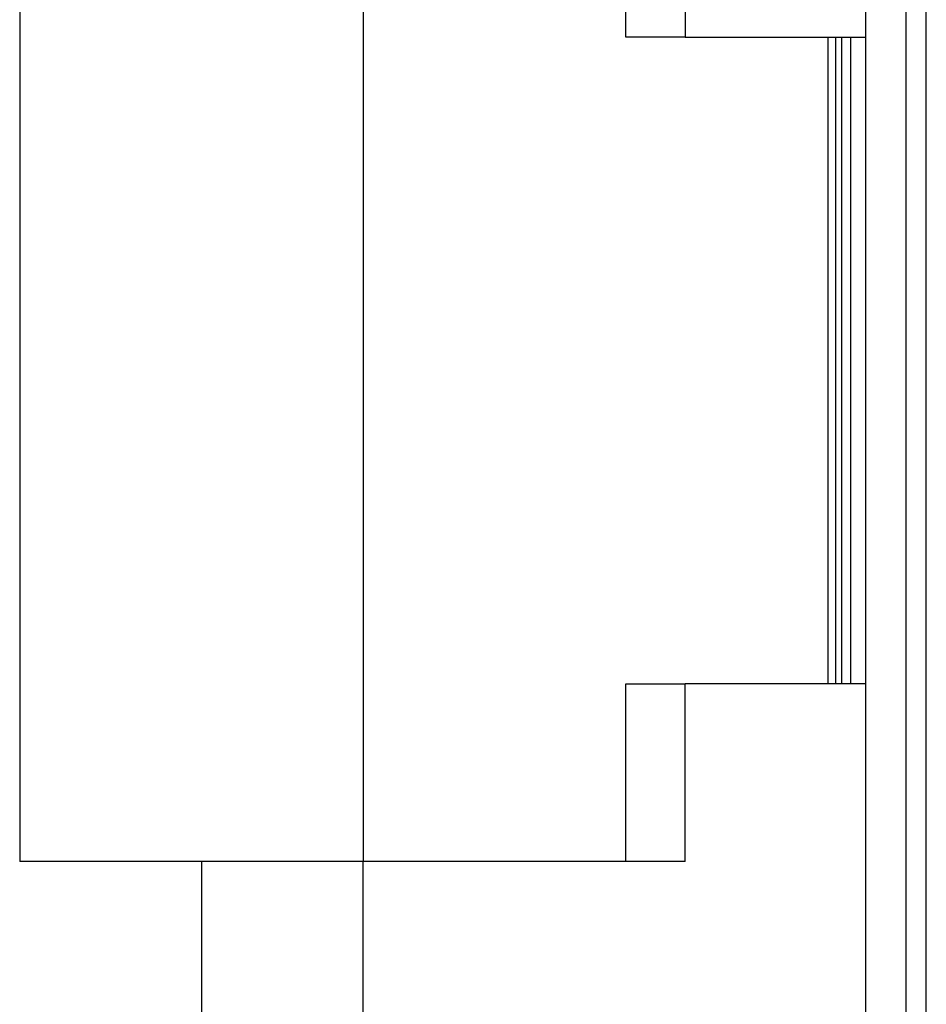
# Model space of a CAD drawing. Units: inches. Extents: x -8.5 to 0, y -4.7 to 6.3.
# Drawn here: x -6.1 to -5.9, y -1.7 to -1.5 of the extents above; entities that cross this region are included whole.
import ezdxf

# ---------------------------------------------------------------- set-up
doc = ezdxf.new("R2010")
doc.units = ezdxf.units.IN
doc.header["$MEASUREMENT"] = 0

# ---------------------------------------------------------------- blocks, each defined once
blk = doc.blocks.new('58922-04__7', base_point=(-6.50678, -1.85342))
at = {"color": 7, "linetype": 'Continuous'}
for p, q in [((-5.85396, -1.84342), (-5.85396, -1.27561)), ((-6.07837, -1.43552), (-6.07837, -1.68352)), ((-5.99337, -1.43552), (-5.99337, -1.68352)), ((-5.92837, -1.47952), (-5.92837, -1.43552)), ((-5.91363, -1.43552), (-5.91363, -1.47952)), ((-5.91363, -1.47952), (-5.92837, -1.47952)), ((-5.91363, -1.47952), (-5.86893, -1.47952)), ((-5.87837, -1.47952), (-5.87837, -1.63952)), ((-5.87637, -1.63952), (-5.87637, -1.47952)), ((-5.86893, -1.63952), (-5.86893, -1.47952)), ((-5.92837, -1.68352), (-5.92837, -1.63952)), ((-5.92837, -1.63952), (-5.91363, -1.63952)), ((-5.91363, -1.68352), (-5.91363, -1.63952)), ((-5.86893, -1.63952), (-5.91363, -1.63952)), ((-6.03337, -1.68352), (-6.07837, -1.68352)), ((-5.99337, -1.68352), (-6.03337, -1.68352)), ((-6.03337, -1.68352), (-6.03337, -1.79428)), ((-5.91363, -1.68352), (-5.99337, -1.68352)), ((-5.99337, -1.78972), (-5.99337, -1.68352))]:
    blk.add_line(p, q, dxfattribs=at)
at = {"color": 3, "linetype": 'Continuous'}
for p, q in [((-5.86893, -1.47952), (-5.86893, -1.28058)), ((-5.85893, -1.83846), (-5.85893, -1.28058)), ((-5.87498, -1.47952), (-5.87498, -1.63952)), ((-5.87269, -1.47952), (-5.87269, -1.63952)), ((-5.86893, -1.83846), (-5.86893, -1.63952))]:
    blk.add_line(p, q, dxfattribs=at)
blk = doc.blocks.new('69516_POST_SOLDER_ASSY__15', base_point=(-6.50678, -1.85342))
blk.add_blockref('58922-04__7', (-6.50678, -1.85342))
blk = doc.blocks.new('47611-06C__152', base_point=(-7.05151, -2.64508))
blk.add_blockref('69516_POST_SOLDER_ASSY__15', (-6.50678, -1.85342))
blk = doc.blocks.new('FRONT1', base_point=(-6.17651, 0.22992))
blk.add_blockref('47611-06C__152', (-7.05151, -2.64508))

msp = doc.modelspace()

# ---------------------------------------------------------------- block references
msp.add_blockref('FRONT1', (-6.17651, 0.22992))

doc.saveas('drawing.dxf')
